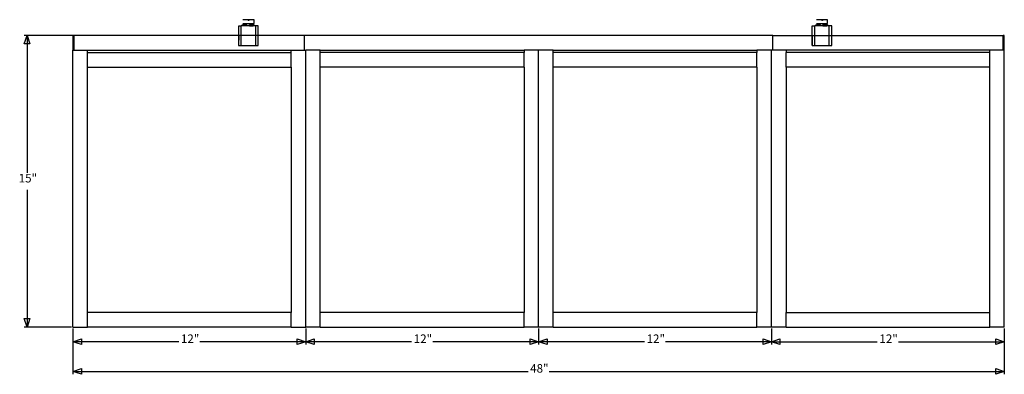
# Model space of a CAD drawing. Extents: x -27.7 to 23, y -8.9 to 9.4.
import ezdxf

# ---------------------------------------------------------------- set-up
doc = ezdxf.new("R2010")
doc.units = 0
doc.header["$MEASUREMENT"] = 0
doc.layers.get('0').update_dxf_attribs({"linetype": 'CONTINUOUS'})
doc.styles.add('ARIAL', font='Arial')

msp = doc.modelspace()

# ---------------------------------------------------------------- linework, layer by layer
for p, q in [((-15.96, 9.36), (-16.232, 9.36)), ((-16.232, 9.173), (-15.657, 9.173)), ((-16.195, 9.104), (-16.195, 9.167)), ((-16.195, 9.167), (-15.698, 9.167)), ((-15.93, 9.36), (-15.96, 9.36)), ((-15.96, 9.36), (-15.96, 9.328)), ((-15.93, 9.328), (-15.96, 9.328)), ((-15.93, 9.36), (-15.93, 9.328)), ((-15.657, 9.36), (-15.93, 9.36)), ((-15.698, 9.104), (-15.698, 9.167)), ((-15.657, 9.173), (-15.657, 9.36)), ((13.603, 9.36), (13.33, 9.36)), ((13.33, 9.173), (13.905, 9.173)), ((13.368, 9.104), (13.368, 9.167)), ((13.368, 9.167), (13.865, 9.167)), ((13.633, 9.36), (13.603, 9.36)), ((13.603, 9.36), (13.603, 9.328)), ((13.633, 9.328), (13.603, 9.328)), ((13.633, 9.36), (13.633, 9.328)), ((13.905, 9.36), (13.633, 9.36)), ((13.865, 9.104), (13.865, 9.167)), ((13.905, 9.173), (13.905, 9.36)), ((-16.446, 8.55), (-16.446, 9.042)), ((-16.446, 9.042), (-16.321, 9.042)), ((-16.321, 8.55), (-16.321, 9.042)), ((-16.274, 9.042), (-16.321, 9.042)), ((-16.274, 9.042), (-16.274, 9.104)), ((-16.274, 9.104), (-16.195, 9.104)), ((-16.195, 9.042), (-16.274, 9.042)), ((-16.195, 9.104), (-16.024, 9.104)), ((-16.195, 9.042), (-16.195, 9.104)), ((-16.024, 9.042), (-16.195, 9.042)), ((-16.024, 9.042), (-16.024, 9.104)), ((-15.899, 9.042), (-16.024, 9.042)), ((-15.899, 9.042), (-15.899, 9.104)), ((-15.899, 9.104), (-15.698, 9.104)), ((-15.899, 9.042), (-15.698, 9.042)), ((-15.698, 9.104), (-15.649, 9.104)), ((-15.698, 9.042), (-15.698, 9.104)), ((-15.649, 9.042), (-15.698, 9.042)), ((-15.649, 9.042), (-15.649, 9.104)), ((-15.571, 9.042), (-15.649, 9.042)), ((-15.571, 8.55), (-15.571, 9.042)), ((-15.446, 9.042), (-15.571, 9.042)), ((-15.446, 8.55), (-15.446, 9.042)), ((13.116, 8.55), (13.116, 9.042)), ((13.116, 9.042), (13.241, 9.042)), ((13.241, 8.55), (13.241, 9.042)), ((13.289, 9.042), (13.241, 9.042)), ((13.289, 9.042), (13.289, 9.104)), ((13.289, 9.104), (13.368, 9.104)), ((13.368, 9.042), (13.289, 9.042)), ((13.368, 9.104), (13.539, 9.104)), ((13.368, 9.042), (13.368, 9.104)), ((13.539, 9.042), (13.368, 9.042)), ((13.539, 9.042), (13.539, 9.104)), ((13.664, 9.042), (13.539, 9.042)), ((13.664, 9.042), (13.664, 9.104)), ((13.664, 9.104), (13.865, 9.104)), ((13.664, 9.042), (13.865, 9.042)), ((13.865, 9.104), (13.914, 9.104)), ((13.865, 9.042), (13.865, 9.104)), ((13.914, 9.042), (13.865, 9.042)), ((13.914, 9.042), (13.914, 9.104)), ((13.991, 9.042), (13.914, 9.042)), ((13.991, 8.55), (13.991, 9.042)), ((14.116, 9.042), (13.991, 9.042)), ((14.116, 8.55), (14.116, 9.042)), ((-24.99, 8.55), (-24.99, 7.8)), ((-24.927, 8.55), (-24.99, 8.55)), ((-24.927, 7.8), (-24.927, 8.55)), ((-16.446, 8.55), (-24.927, 8.55)), ((-16.446, 8.55), (-16.449, 8.042)), ((-16.446, 8.042), (-16.446, 8.55)), ((-16.321, 8.55), (-16.446, 8.55)), ((-16.321, 8.042), (-16.321, 8.55)), ((-15.571, 8.55), (-16.321, 8.55)), ((-15.571, 8.042), (-15.571, 8.55)), ((-15.446, 8.55), (-15.571, 8.55)), ((-15.446, 8.042), (-15.446, 8.55)), ((-13.052, 8.55), (-15.446, 8.55)), ((-13.052, 7.8), (-13.052, 8.55)), ((11.073, 8.55), (-13.052, 8.55)), ((11.073, 7.8), (11.073, 8.55)), ((11.073, 8.55), (13.116, 8.55)), ((13.116, 8.55), (13.114, 8.042)), ((13.116, 8.042), (13.116, 8.55)), ((13.116, 8.55), (13.241, 8.55)), ((13.241, 8.042), (13.241, 8.55)), ((13.241, 8.55), (13.991, 8.55)), ((13.991, 8.042), (13.991, 8.55)), ((13.991, 8.55), (14.116, 8.55)), ((14.116, 8.042), (14.116, 8.55)), ((14.116, 8.55), (22.948, 8.55)), ((22.948, 7.8), (22.948, 8.55)), ((23.01, 8.55), (22.948, 8.55)), ((23.01, 7.8), (23.01, 8.55)), ((-24.99, -6.45), (-24.99, 7.8)), ((-24.99, 7.8), (-24.927, 7.8)), ((-24.927, 7.8), (-24.24, 7.8)), ((-24.24, 7.8), (-13.74, 7.8)), ((-24.24, 7.675), (-24.24, 7.8)), ((-24.24, 7.675), (-13.74, 7.675)), ((-24.24, 6.925), (-24.24, 7.675)), ((-16.449, 8.042), (-16.446, 8.042)), ((-16.446, 8.042), (-16.321, 8.042)), ((-16.321, 8.042), (-15.571, 8.042)), ((-15.571, 8.042), (-15.446, 8.042)), ((-13.74, 7.8), (-13.052, 7.8)), ((-13.74, 7.675), (-13.74, 7.8)), ((-13.74, 6.925), (-13.74, 7.675)), ((-13.052, 7.8), (-12.99, 7.8)), ((-12.99, -6.45), (-12.99, 7.8)), ((-12.24, 7.8), (-12.99, 7.8)), ((-12.24, 7.8), (-1.74, 7.8)), ((-12.24, 7.675), (-12.24, 7.8)), ((-12.24, 6.925), (-12.24, 7.675)), ((-1.74, 7.675), (-12.24, 7.675)), ((-0.99, 7.8), (-1.74, 7.8)), ((-1.74, 7.8), (-1.74, 7.675)), ((-1.74, 6.925), (-1.74, 7.675)), ((-0.24, 7.8), (-0.99, 7.8)), ((-0.99, -6.45), (-0.99, 7.8)), ((-0.24, 7.8), (10.26, 7.8)), ((-0.24, 7.675), (-0.24, 7.8)), ((-0.24, 6.925), (-0.24, 7.675)), ((10.26, 7.675), (-0.24, 7.675)), ((11.01, 7.8), (10.26, 7.8)), ((10.26, 7.8), (10.26, 7.675)), ((10.26, 6.925), (10.26, 7.675)), ((11.01, -6.45), (11.01, 7.8)), ((11.073, 7.8), (11.01, 7.8)), ((11.76, 7.8), (11.073, 7.8)), ((22.26, 7.8), (11.76, 7.8)), ((11.76, 7.8), (11.76, 7.675)), ((11.76, 6.925), (11.76, 7.675)), ((22.26, 7.675), (11.76, 7.675)), ((13.114, 8.042), (13.116, 8.042)), ((13.116, 8.042), (13.241, 8.042)), ((13.241, 8.042), (13.991, 8.042)), ((13.991, 8.042), (14.116, 8.042)), ((22.948, 7.8), (22.26, 7.8)), ((22.26, 7.675), (22.26, 7.8)), ((22.26, 6.925), (22.26, 7.675)), ((23.01, 7.8), (22.948, 7.8)), ((23.01, -6.45), (23.01, 7.8)), ((-24.24, 6.925), (-13.74, 6.925)), ((-24.24, -5.7), (-24.24, 6.925)), ((-13.74, 6.925), (-13.74, -5.7)), ((-1.74, 6.925), (-12.24, 6.925)), ((-12.24, -5.7), (-12.24, 6.925)), ((-1.74, 6.925), (-1.74, -5.7)), ((10.26, 6.925), (-0.24, 6.925)), ((-0.24, -5.7), (-0.24, 6.925)), ((10.26, 6.925), (10.26, -5.7)), ((22.26, 6.925), (11.76, 6.925)), ((11.76, 6.925), (11.76, -5.7)), ((22.26, -5.7), (22.26, 6.925)), ((-13.74, -5.7), (-24.24, -5.7)), ((-24.24, -6.45), (-24.24, -5.7)), ((-13.74, -6.45), (-13.74, -5.7)), ((-1.74, -5.7), (-12.24, -5.7)), ((-12.24, -6.45), (-12.24, -5.7)), ((-1.74, -6.45), (-1.74, -5.7)), ((10.26, -5.7), (-0.24, -5.7)), ((-0.24, -6.45), (-0.24, -5.7)), ((10.26, -6.45), (10.26, -5.7)), ((11.76, -5.7), (22.26, -5.7)), ((11.76, -6.45), (11.76, -5.7)), ((22.26, -6.45), (22.26, -5.7)), ((-24.99, -6.45), (-24.24, -6.45)), ((-13.74, -6.45), (-24.24, -6.45)), ((-13.74, -6.45), (-12.99, -6.45)), ((-12.24, -6.45), (-12.99, -6.45)), ((-12.24, -6.45), (-1.74, -6.45)), ((-0.99, -6.45), (-1.74, -6.45)), ((-0.24, -6.45), (-0.99, -6.45)), ((-0.24, -6.45), (10.26, -6.45)), ((11.01, -6.45), (10.26, -6.45)), ((11.76, -6.45), (11.01, -6.45)), ((11.76, -6.45), (22.26, -6.45)), ((23.01, -6.45), (22.26, -6.45))]:
    msp.add_line(p, q)
at = {"color": 250}
for p, q in [((-25, 8.55), (-27.496, 8.55)), ((-27.351, 8.55), (-27.351, 1.486)), ((-27.351, 0.614), (-27.351, -6.45)), ((-25.063, -6.45), (-27.496, -6.45)), ((-24.99, -6.523), (-24.99, -8.881)), ((-24.99, -6.523), (-24.99, -7.355)), ((-12.99, -6.523), (-12.99, -7.355)), ((-12.99, -6.523), (-12.99, -7.355)), ((-0.99, -6.523), (-0.99, -7.355)), ((-0.99, -6.523), (-0.99, -7.355)), ((11.01, -6.523), (11.01, -7.355)), ((11.01, -6.523), (11.01, -7.355)), ((23.01, -6.523), (23.01, -8.881)), ((23.01, -6.523), (23.01, -7.355)), ((-19.535, -7.21), (-24.99, -7.21)), ((-12.99, -7.21), (-18.445, -7.21)), ((-7.535, -7.21), (-12.99, -7.21)), ((-0.99, -7.21), (-6.445, -7.21)), ((4.465, -7.21), (-0.99, -7.21)), ((11.01, -7.21), (5.555, -7.21)), ((11.01, -7.21), (16.465, -7.21)), ((17.555, -7.21), (23.01, -7.21)), ((-24.99, -8.736), (-1.535, -8.736)), ((-0.445, -8.736), (23.01, -8.736))]:
    msp.add_line(p, q, dxfattribs=at)

# ---------------------------------------------------------------- texts
at = {"color": 250, "char_height": 0.4391, "attachment_point": 7, "style": 'ARIAL'}
for s, insert in [('15"', (-27.787, 0.852)), ('12"', (-19.426, -7.408)), ('12"', (-7.426, -7.408)), ('12"', (4.574, -7.408)), ('12"', (16.574, -7.408)), ('48"', (-1.426, -8.934))]:
    msp.add_mtext(s, dxfattribs=dict(at, insert=insert))

# ---------------------------------------------------------------- meshes
at = {"color": 250}
mesh = msp.add_polyface(dxfattribs=at)
corners = [(-27.206, 8.114), (-27.496, 8.114), (-27.351, 8.55)]
mesh.append_faces([[corners[k] for k in face] for face in [(0, 1, 2)]], dxfattribs={"color": 250})
mesh = msp.add_polyface(dxfattribs=at)
corners = [(-27.206, -6.014), (-27.351, -6.45), (-27.496, -6.014)]
mesh.append_faces([[corners[k] for k in face] for face in [(0, 1, 2)]], dxfattribs={"color": 250})
mesh = msp.add_polyface(dxfattribs=at)
corners = [(-24.554, -7.355), (-24.99, -7.21), (-24.554, -7.065)]
mesh.append_faces([[corners[k] for k in face] for face in [(0, 1, 2)]], dxfattribs={"color": 250})
mesh = msp.add_polyface(dxfattribs=at)
corners = [(-12.99, -7.21), (-13.426, -7.355), (-13.426, -7.065)]
mesh.append_faces([[corners[k] for k in face] for face in [(0, 1, 2)]], dxfattribs={"color": 250})
mesh = msp.add_polyface(dxfattribs=at)
corners = [(-12.554, -7.355), (-12.99, -7.21), (-12.554, -7.065)]
mesh.append_faces([[corners[k] for k in face] for face in [(0, 1, 2)]], dxfattribs={"color": 250})
mesh = msp.add_polyface(dxfattribs=at)
corners = [(-0.99, -7.21), (-1.426, -7.355), (-1.426, -7.065)]
mesh.append_faces([[corners[k] for k in face] for face in [(0, 1, 2)]], dxfattribs={"color": 250})
mesh = msp.add_polyface(dxfattribs=at)
corners = [(-0.554, -7.355), (-0.99, -7.21), (-0.554, -7.065)]
mesh.append_faces([[corners[k] for k in face] for face in [(0, 1, 2)]], dxfattribs={"color": 250})
mesh = msp.add_polyface(dxfattribs=at)
corners = [(11.01, -7.21), (10.574, -7.355), (10.574, -7.065)]
mesh.append_faces([[corners[k] for k in face] for face in [(0, 1, 2)]], dxfattribs={"color": 250})
mesh = msp.add_polyface(dxfattribs=at)
corners = [(11.446, -7.355), (11.01, -7.21), (11.446, -7.065)]
mesh.append_faces([[corners[k] for k in face] for face in [(0, 1, 2)]], dxfattribs={"color": 250})
mesh = msp.add_polyface(dxfattribs=at)
corners = [(23.01, -7.21), (22.574, -7.355), (22.574, -7.065)]
mesh.append_faces([[corners[k] for k in face] for face in [(0, 1, 2)]], dxfattribs={"color": 250})
mesh = msp.add_polyface(dxfattribs=at)
corners = [(-24.554, -8.881), (-24.99, -8.736), (-24.554, -8.59)]
mesh.append_faces([[corners[k] for k in face] for face in [(0, 1, 2)]], dxfattribs={"color": 250})
mesh = msp.add_polyface(dxfattribs=at)
corners = [(23.01, -8.736), (22.574, -8.881), (22.574, -8.59)]
mesh.append_faces([[corners[k] for k in face] for face in [(0, 1, 2)]], dxfattribs={"color": 250})

doc.saveas('drawing.dxf')
